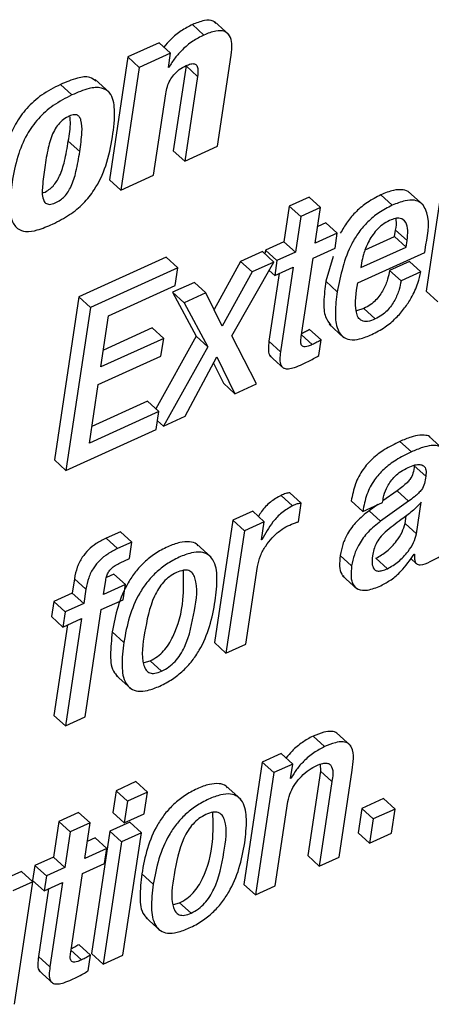
# Model space of a CAD drawing. Units: inches. Extents: x 0.1 to 24.4, y -0.1 to 8.4.
# Drawn here: x 21.6 to 21.7, y 6.3 to 6.3 of the extents above; entities that cross this region are included whole.
import ezdxf

# ---------------------------------------------------------------- set-up
doc = ezdxf.new("R2010")
doc.units = ezdxf.units.IN
doc.header["$MEASUREMENT"] = 0

msp = doc.modelspace()

# ---------------------------------------------------------------- linework, layer by layer
at = {"color": 7, "linetype": 'Continuous', "lineweight": 25}
for p, q in [((21.65364855, 6.31599208), (21.6528677, 6.31670165)), ((21.65535182, 6.31601262), (21.65437591, 6.31689906)), ((21.65059491, 6.31546644), (21.6484708, 6.31450226)), ((21.65137566, 6.31475687), (21.65059491, 6.31546644)), ((21.6484708, 6.31450226), (21.64721802, 6.30615497)), ((21.64925155, 6.3137927), (21.6484708, 6.31450226)), ((21.65137566, 6.31475687), (21.64925155, 6.3137927)), ((21.65122931, 6.31378184), (21.65137566, 6.31475687)), ((21.65456575, 6.30842623), (21.65549506, 6.31461901)), ((21.65126207, 6.3137968), (21.65123519, 6.31382115)), ((21.65242998, 6.31388627), (21.65156581, 6.3081285)), ((21.65321073, 6.31317729), (21.65242998, 6.31388627)), ((21.64925155, 6.3137927), (21.64799889, 6.30544541)), ((21.65126207, 6.3137968), (21.65122931, 6.31378184)), ((21.65321073, 6.31317729), (21.65234666, 6.30741893)), ((21.64467848, 6.31192066), (21.64389764, 6.31263023)), ((21.64722141, 6.31207789), (21.64624543, 6.31296463)), ((21.65021866, 6.30645299), (21.65105016, 6.311994)), ((21.64521174, 6.30807042), (21.64443098, 6.30877969)), ((21.65234666, 6.30741893), (21.65156581, 6.3081285)), ((21.65234666, 6.30741893), (21.65456575, 6.30842623)), ((21.64799889, 6.30544541), (21.65021866, 6.30645299)), ((21.66999997, 6.30689064), (21.66875185, 6.29857415)), ((21.64799889, 6.30544541), (21.64721802, 6.30615497)), ((21.66644989, 6.30441816), (21.66566915, 6.30512714)), ((21.66853581, 6.30444251), (21.66755983, 6.30532895)), ((21.66079793, 6.30497109), (21.65944759, 6.30435803)), ((21.66157869, 6.30426211), (21.66079793, 6.30497109)), ((21.65944759, 6.30435803), (21.65908401, 6.30193571)), ((21.66022834, 6.30364905), (21.65944759, 6.30435803)), ((21.66157869, 6.30426211), (21.66022834, 6.30364905)), ((21.66121518, 6.3018395), (21.66157869, 6.30426211)), ((21.66022834, 6.30364905), (21.65986485, 6.30122673)), ((21.66193142, 6.30322813), (21.66138641, 6.30298085)), ((21.66271226, 6.30251915), (21.66193142, 6.30322813)), ((21.66271226, 6.30251915), (21.66121518, 6.3018395)), ((21.66255887, 6.30149748), (21.66271226, 6.30251915)), ((21.6666079, 6.30228624), (21.66667537, 6.30273592)), ((21.66745612, 6.30202694), (21.66667537, 6.30273592)), ((21.65908401, 6.30193571), (21.65782802, 6.30136548)), ((21.65986485, 6.30122673), (21.65908401, 6.30193571)), ((21.66461258, 6.30138044), (21.6666079, 6.30228624)), ((21.66738865, 6.30157726), (21.6666079, 6.30228624)), ((21.66738865, 6.30157726), (21.66745612, 6.30202694)), ((21.65761639, 6.30126956), (21.65613632, 6.30059784)), ((21.65839723, 6.30056058), (21.65761639, 6.30126956)), ((21.65782802, 6.30136548), (21.65778996, 6.30111175)), ((21.65860887, 6.3006565), (21.65782802, 6.30136548)), ((21.65986485, 6.30122673), (21.65860887, 6.3006565)), ((21.66106178, 6.30081783), (21.66255887, 6.30149748)), ((21.66410989, 6.29913559), (21.66865094, 6.30119682)), ((21.66431192, 6.30018043), (21.66738865, 6.30157726)), ((21.66865094, 6.30119682), (21.66873002, 6.30172334)), ((21.65109124, 6.30088207), (21.64515201, 6.29818608)), ((21.65187209, 6.30017251), (21.65109124, 6.30088207)), ((21.65613632, 6.30059784), (21.65433901, 6.29732926)), ((21.65554562, 6.29555051), (21.65839723, 6.30056058)), ((21.65691716, 6.29988856), (21.65613632, 6.30059784)), ((21.65839723, 6.30056058), (21.65691716, 6.29988856)), ((21.65860887, 6.3006565), (21.65845547, 6.29963483)), ((21.66026035, 6.29547805), (21.66106178, 6.30081783)), ((21.66243735, 6.30094455), (21.661921, 6.29924881)), ((21.66435859, 6.30049077), (21.66431192, 6.30018043)), ((21.66761415, 6.30060224), (21.66626313, 6.29998888)), ((21.6683949, 6.29989267), (21.66761415, 6.30060224)), ((21.65187209, 6.30017251), (21.64593285, 6.29747651)), ((21.65169085, 6.29896516), (21.65187209, 6.30017251)), ((21.65691716, 6.29988856), (21.65489414, 6.29620933)), ((21.65875944, 6.29977241), (21.65806859, 6.29516976)), ((21.65845547, 6.29963483), (21.65806976, 6.29998536)), ((21.65845547, 6.29963483), (21.65971144, 6.30020507)), ((21.65971144, 6.30020507), (21.65884943, 6.29446079)), ((21.66704388, 6.29927932), (21.66626313, 6.29998888)), ((21.6683949, 6.29989267), (21.66704388, 6.29927932)), ((21.65299604, 6.29917225), (21.65151664, 6.29850082)), ((21.65377688, 6.29846327), (21.65299604, 6.29917225)), ((21.66270176, 6.29853983), (21.661921, 6.29924881)), ((21.64716618, 6.29691126), (21.65169085, 6.29896516)), ((21.65151664, 6.29850082), (21.6531223, 6.29551384)), ((21.65229749, 6.29779184), (21.65151664, 6.29850082)), ((21.65377688, 6.29846327), (21.65229749, 6.29779184)), ((21.65489414, 6.29620933), (21.65377688, 6.29846327)), ((21.6695326, 6.29786459), (21.66875185, 6.29857415)), ((21.64515201, 6.29818608), (21.64348932, 6.287107)), ((21.64593285, 6.29747651), (21.64515201, 6.29818608)), ((21.65229749, 6.29779184), (21.65390305, 6.29480486)), ((21.64593285, 6.29747651), (21.64427007, 6.28639773)), ((21.66450909, 6.2973979), (21.66401047, 6.29724537)), ((21.66528986, 6.29668833), (21.66450909, 6.2973979)), ((21.6466441, 6.29343296), (21.64716618, 6.29691126)), ((21.65012993, 6.29607909), (21.64681543, 6.2945746)), ((21.65091068, 6.29536952), (21.65012993, 6.29607909)), ((21.66160883, 6.2952648), (21.66082807, 6.29597378)), ((21.66216496, 6.2963249), (21.66314087, 6.29543846)), ((21.65091068, 6.29536952), (21.6466441, 6.29343296)), ((21.6531223, 6.29551384), (21.65037064, 6.29058296)), ((21.65072927, 6.29416071), (21.65091068, 6.29536952)), ((21.65390305, 6.29480486), (21.6531223, 6.29551384)), ((21.65722961, 6.29228017), (21.65554562, 6.29555051)), ((21.65884943, 6.29446079), (21.65806859, 6.29516976)), ((21.6614483, 6.29419503), (21.66160883, 6.2952648)), ((21.65390305, 6.29480486), (21.65088809, 6.28940172)), ((21.6464627, 6.29222415), (21.65072927, 6.29416071)), ((21.65236816, 6.29007345), (21.65452021, 6.29411612)), ((21.65452021, 6.29411612), (21.65574824, 6.29160757)), ((21.65809741, 6.29421204), (21.65907339, 6.2933256)), ((21.6542943, 6.29369197), (21.65496749, 6.29231713)), ((21.64586605, 6.28824835), (21.6464627, 6.29222415)), ((21.65574824, 6.29160757), (21.65496749, 6.29231713)), ((21.65574824, 6.29160757), (21.65722961, 6.29228017)), ((21.64980261, 6.29109923), (21.64603735, 6.28938999)), ((21.65058338, 6.29038966), (21.64980261, 6.29109923)), ((21.65058338, 6.29038966), (21.64586605, 6.28824835)), ((21.65040195, 6.28918085), (21.65058338, 6.29038966)), ((21.65088809, 6.28940172), (21.6504894, 6.28976399)), ((21.65088809, 6.28940172), (21.65236816, 6.29007345)), ((21.64427007, 6.28639773), (21.65040195, 6.28918085)), ((21.66992968, 6.28782097), (21.6689537, 6.28870771)), ((21.66774395, 6.28765113), (21.66696311, 6.2883607)), ((21.64427007, 6.28639773), (21.64348932, 6.287107)), ((21.6687265, 6.28600115), (21.66794574, 6.28671013)), ((21.6596754, 6.28398861), (21.65889455, 6.28469818)), ((21.66025755, 6.28416579), (21.65947679, 6.28487535)), ((21.66677501, 6.28500794), (21.66580277, 6.2843148)), ((21.66755585, 6.28429837), (21.66677501, 6.28500794)), ((21.66006696, 6.28289508), (21.66025755, 6.28416579)), ((21.66443565, 6.28360494), (21.66365488, 6.2843145)), ((21.66443565, 6.28360494), (21.66578729, 6.28421858)), ((21.66545794, 6.28406928), (21.66487507, 6.28365363)), ((21.66755585, 6.28429837), (21.66565592, 6.28294407)), ((21.66578729, 6.28421858), (21.66579906, 6.2842969)), ((21.66809334, 6.28208256), (21.668415, 6.28422592)), ((21.65696198, 6.28361843), (21.65561226, 6.28300596)), ((21.65774274, 6.28290887), (21.65696198, 6.28361843)), ((21.66565592, 6.28294407), (21.66487507, 6.28365363)), ((21.66731248, 6.28279212), (21.66738975, 6.28330633)), ((21.65561226, 6.28300596), (21.65436405, 6.27468888)), ((21.65639303, 6.28229639), (21.65561226, 6.28300596)), ((21.65774274, 6.28290887), (21.65639303, 6.28229639)), ((21.6575566, 6.28166896), (21.65774274, 6.28290887)), ((21.66809334, 6.28208256), (21.66731248, 6.28279212)), ((21.64797683, 6.28222922), (21.64699472, 6.28178336)), ((21.64777548, 6.28107438), (21.64699472, 6.28178336)), ((21.64875758, 6.28152024), (21.64797683, 6.28222922)), ((21.65639303, 6.28229639), (21.6551449, 6.2739799)), ((21.65758868, 6.28168363), (21.6575566, 6.28166896)), ((21.65758868, 6.28168363), (21.65756238, 6.28170709)), ((21.64875758, 6.28152024), (21.64777548, 6.28107438)), ((21.64859027, 6.280405), (21.64875758, 6.28152024)), ((21.65414206, 6.28048713), (21.65316606, 6.28137387)), ((21.64796262, 6.28012018), (21.64859027, 6.280405)), ((21.66368599, 6.27990781), (21.66290523, 6.28061737)), ((21.66611694, 6.27971098), (21.66533619, 6.28042026)), ((21.66770376, 6.28040148), (21.66809276, 6.28004773)), ((21.66792988, 6.28069247), (21.66796202, 6.28070713)), ((21.65649462, 6.27459238), (21.65728402, 6.27985266)), ((21.64484264, 6.27902928), (21.64469568, 6.27805074)), ((21.64562339, 6.27832001), (21.64484264, 6.27902928)), ((21.64752802, 6.2793364), (21.64701599, 6.27910379)), ((21.64830877, 6.27862684), (21.64752802, 6.2793364)), ((21.66306475, 6.27923814), (21.66404073, 6.2783514)), ((21.6468274, 6.27795423), (21.64697434, 6.27893337)), ((21.64830877, 6.27862684), (21.6468274, 6.27795423)), ((21.6481553, 6.2776037), (21.64830877, 6.27862684)), ((21.64469568, 6.27805074), (21.64343969, 6.2774805)), ((21.64547643, 6.27734117), (21.64469568, 6.27805074)), ((21.64562339, 6.27832001), (21.64547643, 6.27734117)), ((21.64343969, 6.2774805), (21.64328614, 6.27645737)), ((21.64422047, 6.27677094), (21.64343969, 6.2774805)), ((21.64547643, 6.27734117), (21.64422047, 6.27677094)), ((21.64667391, 6.2769311), (21.6481553, 6.2776037)), ((21.64406698, 6.2757478), (21.64328614, 6.27645737)), ((21.64422047, 6.27677094), (21.64406698, 6.2757478)), ((21.64557926, 6.26963774), (21.64667391, 6.2769311)), ((21.64437083, 6.27588596), (21.64344745, 6.26973366)), ((21.64406698, 6.2757478), (21.64532296, 6.27631804)), ((21.64532296, 6.27631804), (21.64422829, 6.26902468)), ((21.64820108, 6.27470325), (21.64742031, 6.27541282)), ((21.6551449, 6.2739799), (21.65436405, 6.27468888)), ((21.6551449, 6.2739799), (21.65649462, 6.27459238)), ((21.64957638, 6.27332607), (21.64999122, 6.27345484)), ((21.65077195, 6.27274586), (21.64999122, 6.27345484)), ((21.64769214, 6.27244725), (21.64866812, 6.27156081)), ((21.64422829, 6.26902468), (21.64344745, 6.26973366)), ((21.64422829, 6.26902468), (21.64557926, 6.26963774)), ((21.66184129, 6.2676167), (21.66106054, 6.26832567)), ((21.66363225, 6.26767859), (21.66265627, 6.26856562)), ((21.65890126, 6.26714356), (21.65761582, 6.26655983)), ((21.65968202, 6.26643399), (21.65890126, 6.26714356)), ((21.65761582, 6.26655983), (21.65636761, 6.25824304)), ((21.65839657, 6.26585056), (21.65761582, 6.26655983)), ((21.65968202, 6.26643399), (21.65839657, 6.26585056)), ((21.65953566, 6.26545896), (21.65968202, 6.26643399)), ((21.66155342, 6.26642138), (21.66156085, 6.26595176)), ((21.65839657, 6.26585056), (21.65714836, 6.25753348)), ((21.66156085, 6.26595176), (21.66069901, 6.26020894)), ((21.66234171, 6.26524219), (21.66156085, 6.26595176)), ((21.66282943, 6.26011214), (21.66371464, 6.26601042)), ((21.64902807, 6.26523574), (21.64767642, 6.26462238)), ((21.64980893, 6.26452617), (21.64902807, 6.26523574)), ((21.65956774, 6.26547363), (21.65953566, 6.26545896)), ((21.65956774, 6.26547363), (21.65954142, 6.26549768)), ((21.66234171, 6.26524219), (21.66147976, 6.25949967)), ((21.64767642, 6.26462238), (21.64745318, 6.26313432)), ((21.64845729, 6.26391282), (21.64767642, 6.26462238)), ((21.64980893, 6.26452617), (21.64845729, 6.26391282)), ((21.64958558, 6.2630384), (21.64980893, 6.26452617)), ((21.65614497, 6.26404159), (21.65516899, 6.26492803)), ((21.64845729, 6.26391282), (21.64823393, 6.26242505)), ((21.65849801, 6.25814625), (21.65935996, 6.26388877)), ((21.66585511, 6.26408148), (21.66437504, 6.26340976)), ((21.66663586, 6.26337251), (21.66585511, 6.26408148)), ((21.64512838, 6.26314781), (21.64377741, 6.26253476)), ((21.64590913, 6.26243825), (21.64512838, 6.26314781)), ((21.64823393, 6.26242505), (21.64745318, 6.26313432)), ((21.64823393, 6.26242505), (21.64958558, 6.2630384)), ((21.66437504, 6.26340976), (21.66412822, 6.26176564)), ((21.66515579, 6.26270078), (21.66437504, 6.26340976)), ((21.66663586, 6.26337251), (21.66515579, 6.26270078)), ((21.66638906, 6.2617281), (21.66663586, 6.26337251)), ((21.64377741, 6.26253476), (21.64341408, 6.26011361)), ((21.64455816, 6.26182519), (21.64377741, 6.26253476)), ((21.64590913, 6.26243825), (21.64455816, 6.26182519)), ((21.6455458, 6.2600174), (21.64590913, 6.26243825)), ((21.64861361, 6.26247374), (21.64726197, 6.2618601)), ((21.64939437, 6.26176418), (21.64861361, 6.26247374)), ((21.66515579, 6.26270078), (21.66490897, 6.26105608)), ((21.64455816, 6.26182519), (21.64419484, 6.25940404)), ((21.64726197, 6.2618601), (21.64601376, 6.25354331)), ((21.64804272, 6.26115082), (21.64726197, 6.2618601)), ((21.64939437, 6.26176418), (21.64804272, 6.26115082)), ((21.64814615, 6.25344739), (21.64939437, 6.26176418)), ((21.66490897, 6.26105608), (21.66412822, 6.26176564)), ((21.66490897, 6.26105608), (21.66638906, 6.2617281)), ((21.64626279, 6.26140661), (21.64571716, 6.26115904)), ((21.64704356, 6.26069704), (21.64626279, 6.26140661)), ((21.64804272, 6.26115082), (21.64679451, 6.25283375)), ((21.64704356, 6.26069704), (21.6455458, 6.2600174)), ((21.64689015, 6.25967537), (21.64704356, 6.26069704)), ((21.64341408, 6.26011361), (21.6421581, 6.25954338)), ((21.64419484, 6.25940404), (21.64341408, 6.26011361)), ((21.64539239, 6.25899573), (21.64689015, 6.25967537)), ((21.66147976, 6.25949967), (21.66069901, 6.26020894)), ((21.66147976, 6.25949967), (21.66282943, 6.26011214)), ((21.64123886, 6.25912626), (21.63988789, 6.25851291)), ((21.64201961, 6.2584167), (21.64123886, 6.25912626)), ((21.6421581, 6.25954338), (21.64200471, 6.25852171)), ((21.64293885, 6.2588341), (21.6421581, 6.25954338)), ((21.64419484, 6.25940404), (21.64293885, 6.2588341)), ((21.64459105, 6.25365566), (21.64539239, 6.25899573)), ((21.6502043, 6.25825595), (21.64942353, 6.25896552)), ((21.64201961, 6.2584167), (21.64066864, 6.25780364)), ((21.6407714, 6.25009991), (21.64201961, 6.2584167)), ((21.64278546, 6.25781214), (21.64200471, 6.25852171)), ((21.64293885, 6.2588341), (21.64278546, 6.25781214)), ((21.64278546, 6.25781214), (21.64404144, 6.25838238)), ((21.64404144, 6.25838238), (21.64317942, 6.25263839)), ((21.6430894, 6.2579503), (21.64239867, 6.25334737)), ((21.65714836, 6.25753348), (21.65636761, 6.25824304)), ((21.65714836, 6.25753348), (21.65849801, 6.25814625)), ((21.65158002, 6.25687877), (21.65199444, 6.25700754)), ((21.65277519, 6.25629827), (21.65199444, 6.25700754)), ((21.64969573, 6.256002), (21.65067171, 6.25511497)), ((21.64593949, 6.2534427), (21.64515874, 6.25415227)), ((21.64317942, 6.25263839), (21.64239867, 6.25334737)), ((21.64577896, 6.25237293), (21.64593949, 6.2534427)), ((21.64679451, 6.25283375), (21.64601376, 6.25354331)), ((21.64679451, 6.25283375), (21.64814615, 6.25344739)), ((21.64242771, 6.25238994), (21.64340371, 6.2515035))]:
    msp.add_line(p, q, dxfattribs=at)
at = {"color": 8, "linetype": 'Continuous', "lineweight": 25}
for p, q in [((21.66100541, 6.29494625), (21.66027953, 6.29560565)), ((21.64533679, 6.25312414), (21.64461036, 6.25378443))]:
    msp.add_line(p, q, dxfattribs=at)
at = {"color": 7, "linetype": 'Continuous', "lineweight": 25}
for points, knots in [([(21.6528677, 6.31670165), (21.65260789, 6.31656676), (21.65207894, 6.31629212), (21.65142877, 6.31575928), (21.65107963, 6.31534657), (21.65092619, 6.31516519)], [0, 0, 0, 0, 0.35109792, 0.71480995, 1, 1, 1, 1]), ([(21.65444905, 6.3167829), (21.65439503, 6.31683849), (21.65419815, 6.3170411), (21.65356537, 6.31698166), (21.65312597, 6.31680531), (21.6528677, 6.31670165)], [0, 0, 0, 0, 0.13482694, 0.49146828, 1, 1, 1, 1]), ([(21.65364855, 6.31599208), (21.65338818, 6.31585769), (21.65285812, 6.31558408), (21.65220839, 6.31503974), (21.65166488, 6.31444137), (21.65139799, 6.3140143), (21.65126207, 6.3137968)], [0, 0, 0, 0, 0.26626329, 0.54206087, 0.76678343, 1, 1, 1, 1]), ([(21.65549506, 6.31461901), (21.65552453, 6.31488), (21.65557459, 6.31532335), (21.65545602, 6.31592894), (21.65503077, 6.31630842), (21.65435715, 6.31628594), (21.65391087, 6.31610087), (21.65364855, 6.31599208)], [0, 0, 0, 0, 0.2443159, 0.41500703, 0.54939657, 0.73513512, 1, 1, 1, 1]), ([(21.65105016, 6.311994), (21.65108217, 6.31215924), (21.65114391, 6.31247795), (21.65133193, 6.31291573), (21.65160027, 6.31331273), (21.65196496, 6.31366314), (21.65227629, 6.31382675), (21.6524342, 6.31390974)], [0, 0, 0, 0, 0.20411386, 0.39367777, 0.57421739, 0.78405362, 1, 1, 1, 1]), ([(21.6524342, 6.31390974), (21.65254029, 6.31395395), (21.65272014, 6.31402891), (21.65299148, 6.31406321), (21.65320872, 6.31391152), (21.65325986, 6.31357638), (21.65322934, 6.31332846), (21.65321073, 6.31317729)], [0, 0, 0, 0, 0.22568997, 0.38262095, 0.50711901, 0.69945307, 1, 1, 1, 1]), ([(21.64631805, 6.31284495), (21.64618352, 6.31294554), (21.64581848, 6.31321849), (21.64489915, 6.31305382), (21.64427197, 6.31278856), (21.64389764, 6.31263023)], [0, 0, 0, 0, 0.19046918, 0.51682468, 1, 1, 1, 1]), ([(21.64389764, 6.31263023), (21.64345955, 6.31240571), (21.64262034, 6.31197561), (21.64158157, 6.31104528), (21.64074967, 6.30987306), (21.64013951, 6.30840138), (21.63993424, 6.30727931), (21.63982638, 6.30668971)], [0, 0, 0, 0, 0.194924557, 0.373407104, 0.547637391, 0.762299748, 1, 1, 1, 1]), ([(21.64467848, 6.31192066), (21.64424035, 6.31169638), (21.64340097, 6.31126669), (21.64236233, 6.31033628), (21.64153034, 6.30916402), (21.64092028, 6.30769209), (21.64071501, 6.30656984), (21.64060715, 6.30598015)], [0, 0, 0, 0, 0.19488773, 0.37336395, 0.54758487, 0.7622732, 1, 1, 1, 1]), ([(21.64336031, 6.30313749), (21.64375454, 6.30333705), (21.64451129, 6.30372012), (21.64547049, 6.30451933), (21.64635702, 6.30561655), (21.64706512, 6.30715111), (21.64745593, 6.30902835), (21.6476358, 6.31066432), (21.64745277, 6.31199753), (21.64662641, 6.31249037), (21.64569078, 6.3123569), (21.64505685, 6.31208372), (21.64467848, 6.31192066)], [0, 0, 0, 0, 0.09939634, 0.19079981, 0.2791316, 0.41561671, 0.56773587, 0.70681268, 0.79597178, 0.84370535, 0.90671313, 1, 1, 1, 1]), ([(21.64521174, 6.30807042), (21.64527011, 6.30850419), (21.645365, 6.30920927), (21.645371, 6.31002256), (21.64520637, 6.31043519), (21.64500033, 6.31058215), (21.64471249, 6.31057222), (21.64437093, 6.31043464), (21.6439912, 6.31019284), (21.64366023, 6.30982864), (21.64330632, 6.30921588), (21.64302447, 6.30825105), (21.6428969, 6.30743282), (21.64282755, 6.30698803)], [0, 0, 0, 0, 0.18349585, 0.29825876, 0.33462918, 0.36419637, 0.39739459, 0.44982667, 0.51734445, 0.58381222, 0.65347866, 0.81163294, 1, 1, 1, 1]), ([(21.64443098, 6.30877969), (21.64450868, 6.30921556), (21.64460986, 6.30978319), (21.64455512, 6.31035336), (21.64454241, 6.31048569)], [0, 0, 0, 0, 0.76789799, 1, 1, 1, 1]), ([(21.64270378, 6.30527175), (21.64271852, 6.3052752), (21.64286958, 6.30531051), (21.64310666, 6.30547083), (21.64340538, 6.305723), (21.64364657, 6.3060422), (21.64394128, 6.30659614), (21.64422392, 6.30751992), (21.64435599, 6.30832341), (21.64443098, 6.30877969)], [0, 0, 0, 0, 0.01106979, 0.11346296, 0.2029283, 0.29808528, 0.40371006, 0.66137891, 1, 1, 1, 1]), ([(21.64282755, 6.30698803), (21.64276949, 6.3065606), (21.64267169, 6.30584069), (21.64262755, 6.30499994), (21.64285894, 6.30453915), (21.64319339, 6.30444573), (21.64354343, 6.30456768), (21.64388937, 6.30475394), (21.64418551, 6.30501614), (21.64442758, 6.30533232), (21.64472185, 6.30588729), (21.64500486, 6.3068103), (21.6451368, 6.30761395), (21.64521174, 6.30807042)], [0, 0, 0, 0, 0.18066879, 0.30429588, 0.34442472, 0.38228873, 0.43666031, 0.4950357, 0.54598885, 0.60016154, 0.6603305, 0.80706944, 1, 1, 1, 1]), ([(21.64060715, 6.30598015), (21.6405465, 6.30550032), (21.64044135, 6.30466856), (21.64047994, 6.30357603), (21.64087581, 6.30279982), (21.64160437, 6.30258371), (21.64243456, 6.30273601), (21.64301861, 6.3029893), (21.64336031, 6.30313749)], [0, 0, 0, 0, 0.25143233, 0.43584281, 0.56732778, 0.66891729, 0.80629662, 1, 1, 1, 1]), ([(21.66566915, 6.30512714), (21.66535802, 6.30496762), (21.66475666, 6.3046593), (21.66399955, 6.3040189), (21.66337861, 6.30330825), (21.66306858, 6.30277711), (21.66291561, 6.30251504)], [0, 0, 0, 0, 0.27073894, 0.5232797, 0.76478454, 1, 1, 1, 1]), ([(21.66764994, 6.30523274), (21.66764051, 6.30524601), (21.66753733, 6.30539126), (21.66711238, 6.30550268), (21.66644031, 6.30544824), (21.66595484, 6.3052461), (21.66566915, 6.30512714)], [0, 0, 0, 0, 0.023250107, 0.254533257, 0.56131144, 1, 1, 1, 1]), ([(21.66873002, 6.30172334), (21.6688898, 6.30258615), (21.66907974, 6.30361182), (21.66842959, 6.30460479), (21.66790779, 6.30480762), (21.66721498, 6.30473339), (21.66673335, 6.30453495), (21.66644989, 6.30441816)], [0, 0, 0, 0, 0.49575525, 0.58933403, 0.68660995, 0.81555836, 1, 1, 1, 1]), ([(21.66644989, 6.30441816), (21.66613891, 6.30425858), (21.66553786, 6.30395012), (21.66477869, 6.30331061), (21.66416504, 6.30259679), (21.66322953, 6.30110232), (21.66293465, 6.29967059), (21.66270176, 6.29853983)], [0, 0, 0, 0, 0.14370819, 0.27775884, 0.40595153, 0.53083325, 1, 1, 1, 1]), ([(21.66626445, 6.30338183), (21.66609759, 6.30329264), (21.66577099, 6.30311807), (21.66524945, 6.30262712), (21.66480028, 6.30193781), (21.66449445, 6.30116137), (21.66439739, 6.30068229), (21.66435859, 6.30049077)], [0, 0, 0, 0, 0.15734203, 0.30796211, 0.59229768, 0.83700848, 1, 1, 1, 1]), ([(21.66745612, 6.30202694), (21.66747952, 6.3022513), (21.66752236, 6.30266192), (21.66744279, 6.30326135), (21.66703382, 6.30356692), (21.66662069, 6.30352444), (21.66639469, 6.30343397), (21.66626445, 6.30338183)], [0, 0, 0, 0, 0.277998, 0.50876527, 0.70187074, 0.82818477, 1, 1, 1, 1]), ([(21.66667537, 6.30273592), (21.66671839, 6.30296541), (21.66676804, 6.30323024), (21.66669938, 6.30348407), (21.66669022, 6.30351794)], [0, 0, 0, 0, 0.86659345, 1, 1, 1, 1]), ([(21.66626313, 6.29998888), (21.66622463, 6.29979268), (21.6661358, 6.29933997), (21.66590225, 6.2987752), (21.6656106, 6.29829874), (21.66531674, 6.29794875), (21.66495286, 6.29762884), (21.66466007, 6.29747647), (21.66450909, 6.2973979)], [0, 0, 0, 0, 0.18387911, 0.42426477, 0.55751034, 0.6970868, 0.84379291, 1, 1, 1, 1]), ([(21.66505595, 6.29563), (21.66536383, 6.29578995), (21.66595698, 6.29609811), (21.66669651, 6.29672882), (21.66728611, 6.29740377), (21.66779794, 6.29819579), (21.66819323, 6.29901976), (21.66833566, 6.29963622), (21.6683949, 6.29989267)], [0, 0, 0, 0, 0.18491546, 0.35625414, 0.51575256, 0.66246212, 0.85958052, 1, 1, 1, 1]), ([(21.661921, 6.29924881), (21.66186779, 6.29878587), (21.66177599, 6.29798732), (21.66179842, 6.29690142), (21.66213716, 6.2964331), (21.6622725, 6.29624599)], [0, 0, 0, 0, 0.45303516, 0.78146932, 1, 1, 1, 1]), ([(21.66528986, 6.29668833), (21.66511636, 6.29661737), (21.66482513, 6.29649825), (21.66437635, 6.29652687), (21.66409887, 6.29679625), (21.66384412, 6.2976757), (21.66398858, 6.29846926), (21.66410989, 6.29913559)], [0, 0, 0, 0, 0.15400178, 0.25849543, 0.34871828, 0.45314299, 1, 1, 1, 1]), ([(21.66704388, 6.29927932), (21.66700536, 6.29908332), (21.66691643, 6.29863084), (21.66668307, 6.29806616), (21.66639114, 6.29758975), (21.66609791, 6.29723914), (21.66573323, 6.29692), (21.66544077, 6.29676719), (21.66528986, 6.29668833)], [0, 0, 0, 0, 0.18371631, 0.42411875, 0.55737361, 0.69709786, 0.84369713, 1, 1, 1, 1]), ([(21.66270176, 6.29853983), (21.66264389, 6.29807181), (21.66254413, 6.29726483), (21.6626102, 6.29620886), (21.66297336, 6.29548156), (21.66360256, 6.29523574), (21.66430464, 6.2953202), (21.66478201, 6.29551704), (21.66505595, 6.29563)], [0, 0, 0, 0, 0.26975191, 0.46512002, 0.60380939, 0.70446168, 0.83040659, 1, 1, 1, 1]), ([(21.66082807, 6.29597378), (21.66073423, 6.29591938), (21.6605591, 6.29581786), (21.66037674, 6.29573002), (21.6602921, 6.29568925)], [0, 0, 0, 0, 0.53587218, 1, 1, 1, 1]), ([(21.65806859, 6.29516976), (21.65804971, 6.29499661), (21.65801725, 6.29469896), (21.6580264, 6.29429786), (21.65817199, 6.29417984), (21.65821513, 6.29414487)], [0, 0, 0, 0, 0.49463161, 0.85025578, 1, 1, 1, 1]), ([(21.66100541, 6.29494625), (21.66091803, 6.2949084), (21.66076679, 6.29484289), (21.66056009, 6.29478985), (21.66039519, 6.29478974), (21.66025121, 6.29489781), (21.66021775, 6.29515826), (21.66024419, 6.29535675), (21.66026035, 6.29547805)], [0, 0, 0, 0, 0.20807431, 0.36013374, 0.4678649, 0.5553463, 0.72825657, 1, 1, 1, 1]), ([(21.66160883, 6.2952648), (21.66151493, 6.29521031), (21.66131806, 6.29509606), (21.66111278, 6.2949977), (21.66100541, 6.29494625)], [0, 0, 0, 0, 0.476966, 1, 1, 1, 1]), ([(21.65884943, 6.29446079), (21.65882775, 6.29428425), (21.6587905, 6.29398112), (21.65882692, 6.29355914), (21.65907922, 6.29330441), (21.65943263, 6.29329352), (21.65985123, 6.293396), (21.66015948, 6.29352854), (21.660339, 6.29360573)], [0, 0, 0, 0, 0.21317721, 0.36604526, 0.48533071, 0.60124457, 0.76776852, 1, 1, 1, 1]), ([(21.660339, 6.29360573), (21.66059603, 6.29372854), (21.66097436, 6.2939093), (21.66133324, 6.29412566), (21.6614483, 6.29419503)], [0, 0, 0, 0, 0.6793801, 1, 1, 1, 1]), ([(21.66903653, 6.2886068), (21.66903183, 6.28861979), (21.66899097, 6.28873277), (21.66867992, 6.28879104), (21.66826064, 6.28880804), (21.66764727, 6.28865133), (21.66721409, 6.28846731), (21.66696311, 6.2883607)], [0, 0, 0, 0, 0.01859698, 0.16169099, 0.35417142, 0.62579866, 1, 1, 1, 1]), ([(21.66696311, 6.2883607), (21.66660923, 6.28818668), (21.6659434, 6.28785926), (21.66508938, 6.28721795), (21.66439716, 6.2864376), (21.6638832, 6.28546121), (21.66373274, 6.28470556), (21.66365488, 6.2843145)], [0, 0, 0, 0, 0.21544395, 0.40535826, 0.58011231, 0.78270678, 1, 1, 1, 1]), ([(21.67000884, 6.28645376), (21.67005304, 6.28671665), (21.67013677, 6.28721472), (21.66995711, 6.28790257), (21.66948199, 6.28809842), (21.66903217, 6.28809195), (21.66843173, 6.28794535), (21.66799628, 6.28775907), (21.66774395, 6.28765113)], [0, 0, 0, 0, 0.219710778, 0.41626496, 0.501399386, 0.615874983, 0.777418501, 1, 1, 1, 1]), ([(21.66774395, 6.28765113), (21.66739002, 6.28747713), (21.66672413, 6.28714975), (21.66587037, 6.28650837), (21.66517753, 6.28572851), (21.66466412, 6.28475173), (21.66451355, 6.28399596), (21.66443565, 6.28360494)], [0, 0, 0, 0, 0.21545259, 0.40536151, 0.5800302, 0.78271376, 1, 1, 1, 1]), ([(21.66579906, 6.2842969), (21.66582239, 6.28442733), (21.66588486, 6.28477657), (21.66607011, 6.28523709), (21.66633943, 6.28567178), (21.66664004, 6.28601819), (21.6670355, 6.28634771), (21.6673562, 6.28651191), (21.66752623, 6.28659896)], [0, 0, 0, 0, 0.132134, 0.35380949, 0.48992364, 0.6413183, 0.80983968, 1, 1, 1, 1]), ([(21.66794574, 6.28671013), (21.66792286, 6.28653997), (21.66787918, 6.28621514), (21.66769287, 6.28582047), (21.6674354, 6.28553537), (21.66714148, 6.28527715), (21.6669071, 6.28510497), (21.66677501, 6.28500794)], [0, 0, 0, 0, 0.23849582, 0.45529962, 0.5947562, 0.77161229, 1, 1, 1, 1]), ([(21.66752623, 6.28659896), (21.66767508, 6.28666058), (21.66793256, 6.28676717), (21.66829914, 6.28682166), (21.66861274, 6.28672344), (21.66877167, 6.28639293), (21.66874316, 6.28614565), (21.6687265, 6.28600115)], [0, 0, 0, 0, 0.262569181, 0.454190432, 0.59701921, 0.764531383, 1, 1, 1, 1]), ([(21.6687265, 6.28600115), (21.66870356, 6.28583103), (21.66865975, 6.28550608), (21.66847402, 6.28511105), (21.66821601, 6.28482633), (21.66792213, 6.28456819), (21.66768789, 6.28439564), (21.66755585, 6.28429837)], [0, 0, 0, 0, 0.238453832, 0.455460996, 0.594664633, 0.771521329, 1, 1, 1, 1]), ([(21.65889455, 6.28469818), (21.65864197, 6.28455363), (21.65813608, 6.28426411), (21.65763292, 6.2837399), (21.65741844, 6.28337647), (21.65735195, 6.2832638)], [0, 0, 0, 0, 0.40757976, 0.81633991, 1, 1, 1, 1]), ([(21.65947679, 6.28487535), (21.65938611, 6.28486175), (21.6591836, 6.28483139), (21.65899738, 6.28474557), (21.65889455, 6.28469818)], [0, 0, 0, 0, 0.44783985, 1, 1, 1, 1]), ([(21.6596754, 6.28398861), (21.65942119, 6.28384519), (21.65891198, 6.28355788), (21.65819585, 6.28276326), (21.65782083, 6.28209642), (21.65758868, 6.28168363)], [0, 0, 0, 0, 0.275242944, 0.551355839, 1, 1, 1, 1]), ([(21.66025755, 6.28416579), (21.66016686, 6.28415219), (21.65996438, 6.28412183), (21.65977819, 6.284036), (21.6596754, 6.28398861)], [0, 0, 0, 0, 0.44790222, 1, 1, 1, 1]), ([(21.668415, 6.28422592), (21.66821913, 6.28401825), (21.66780738, 6.28358169), (21.6669302, 6.28297776), (21.66632515, 6.28249231), (21.6659647, 6.28220311)], [0, 0, 0, 0, 0.26836896, 0.56414316, 1, 1, 1, 1]), ([(21.66487507, 6.28365363), (21.66457861, 6.28341802), (21.66401112, 6.28296701), (21.66342681, 6.28216508), (21.66305951, 6.28137858), (21.66295653, 6.28087049), (21.66290523, 6.28061737)], [0, 0, 0, 0, 0.304473759, 0.582829819, 0.792172863, 1, 1, 1, 1]), ([(21.65728402, 6.27985266), (21.6573418, 6.28010346), (21.65745585, 6.2805985), (21.65782531, 6.28125408), (21.65828567, 6.2818314), (21.6587884, 6.28230851), (21.65917936, 6.28253041), (21.65935156, 6.28262815)], [0, 0, 0, 0, 0.21494211, 0.42425115, 0.62385631, 0.83432428, 1, 1, 1, 1]), ([(21.65935156, 6.28262815), (21.65951995, 6.28270116), (21.65975401, 6.28280263), (21.65999839, 6.28287483), (21.66006696, 6.28289508)], [0, 0, 0, 0, 0.71945426, 1, 1, 1, 1]), ([(21.66565592, 6.28294407), (21.66535946, 6.28270846), (21.66479197, 6.28225745), (21.66420767, 6.28145552), (21.66384039, 6.280669), (21.66373733, 6.28016093), (21.66368599, 6.27990781)], [0, 0, 0, 0, 0.30447251, 0.58282451, 0.7921667, 1, 1, 1, 1]), ([(21.66533619, 6.28042026), (21.66559267, 6.28057006), (21.66612556, 6.2808813), (21.66670135, 6.28152049), (21.66713776, 6.28215807), (21.66725696, 6.28259062), (21.66731248, 6.28279212)], [0, 0, 0, 0, 0.27878107, 0.57920085, 0.80397663, 1, 1, 1, 1]), ([(21.64699472, 6.28178336), (21.64676855, 6.28167001), (21.6463368, 6.28145363), (21.6457882, 6.28101188), (21.64533769, 6.28047199), (21.64499841, 6.27980553), (21.64489549, 6.27929267), (21.64484264, 6.27902928)], [0, 0, 0, 0, 0.206980031, 0.39510817, 0.572643572, 0.780522471, 1, 1, 1, 1]), ([(21.6659647, 6.28220311), (21.66584239, 6.2820779), (21.66560524, 6.28183512), (21.66534969, 6.28143222), (21.66518484, 6.28101149), (21.66513319, 6.28073043), (21.66510589, 6.28058188)], [0, 0, 0, 0, 0.27998995, 0.54287296, 0.75839351, 1, 1, 1, 1]), ([(21.66611694, 6.27971098), (21.66637338, 6.27986093), (21.66690599, 6.28017238), (21.6674825, 6.28081102), (21.66791833, 6.28144884), (21.66803776, 6.28188128), (21.66809334, 6.28208256)], [0, 0, 0, 0, 0.278855204, 0.579166814, 0.804133382, 1, 1, 1, 1]), ([(21.64777548, 6.28107438), (21.64754937, 6.28096075), (21.64711793, 6.28074392), (21.64656854, 6.28030295), (21.64611868, 6.27976241), (21.6457793, 6.27909606), (21.64567629, 6.27858331), (21.64562339, 6.27832001)], [0, 0, 0, 0, 0.20705388, 0.39507844, 0.57273119, 0.78059771, 1, 1, 1, 1]), ([(21.65324696, 6.28126798), (21.65321552, 6.28130571), (21.65307473, 6.28147467), (21.65261217, 6.28157862), (21.6519379, 6.28150675), (21.65114349, 6.2812031), (21.65032566, 6.28075529), (21.64958979, 6.28017352), (21.64898088, 6.27950748), (21.6483244, 6.2785271), (21.64774381, 6.27715672), (21.64752851, 6.27599609), (21.64742031, 6.27541282)], [0, 0, 0, 0, 0.015517592, 0.069490729, 0.138704314, 0.232966986, 0.337382855, 0.435719946, 0.530609291, 0.624087505, 0.81108448, 1, 1, 1, 1]), ([(21.65441418, 6.27752362), (21.65447917, 6.27805498), (21.65459271, 6.27898316), (21.65444507, 6.28013113), (21.65394885, 6.28070963), (21.65340257, 6.28087998), (21.6527146, 6.28079363), (21.65192584, 6.28049471), (21.65110609, 6.28004572), (21.65037045, 6.27946462), (21.64976171, 6.27879819), (21.6491052, 6.27781794), (21.64852441, 6.27644749), (21.64830924, 6.27528673), (21.64820108, 6.27470325)], [0, 0, 0, 0, 0.12854408, 0.22454259, 0.26309908, 0.30351167, 0.35531595, 0.42587731, 0.50402451, 0.57761238, 0.64865141, 0.71861703, 0.85855719, 1, 1, 1, 1]), ([(21.66290523, 6.28061737), (21.66288147, 6.28037637), (21.66283994, 6.27995516), (21.66291229, 6.27940113), (21.66312257, 6.27922927), (21.66318745, 6.27917624)], [0, 0, 0, 0, 0.48045539, 0.8396842, 1, 1, 1, 1]), ([(21.66510589, 6.28058188), (21.66507804, 6.28038402), (21.66503147, 6.28005317), (21.66520016, 6.27962399), (21.66550329, 6.27953551), (21.66579477, 6.27957731), (21.66599873, 6.27966194), (21.66611694, 6.27971098)], [0, 0, 0, 0, 0.32069166, 0.53624522, 0.6483324, 0.79619185, 1, 1, 1, 1]), ([(21.66567251, 6.27855614), (21.66590764, 6.27868463), (21.66640407, 6.27895589), (21.66720318, 6.2796513), (21.6676519, 6.28029419), (21.66792988, 6.28069247)], [0, 0, 0, 0, 0.2550594, 0.538496, 1, 1, 1, 1]), ([(21.66796202, 6.28070713), (21.66795577, 6.28060667), (21.66794501, 6.28043378), (21.667982, 6.28020822), (21.66806787, 6.28005319), (21.66820022, 6.27997491), (21.6685388, 6.27994978), (21.6688037, 6.28008237), (21.66902399, 6.28019263)], [0, 0, 0, 0, 0.17979613, 0.30941454, 0.40462679, 0.4864905, 0.57296524, 1, 1, 1, 1]), ([(21.66902399, 6.28019263), (21.66920606, 6.28028361), (21.66947795, 6.28041947), (21.66973839, 6.28057595), (21.66982443, 6.28062764)], [0, 0, 0, 0, 0.669656642, 1, 1, 1, 1]), ([(21.64697434, 6.27893337), (21.64699431, 6.27903442), (21.64703275, 6.27922899), (21.64716148, 6.27949427), (21.64735263, 6.27973544), (21.64762227, 6.27995141), (21.64784492, 6.28006181), (21.64796262, 6.28012018)], [0, 0, 0, 0, 0.1902618, 0.36633801, 0.54029218, 0.75698526, 1, 1, 1, 1]), ([(21.66368599, 6.27990781), (21.66365905, 6.27966314), (21.66361197, 6.27923563), (21.66372586, 6.27864374), (21.66414668, 6.27823066), (21.66488432, 6.27822797), (21.66537661, 6.27843294), (21.66567251, 6.27855614)], [0, 0, 0, 0, 0.2206093, 0.38547065, 0.52094421, 0.71205358, 1, 1, 1, 1]), ([(21.65177828, 6.2794508), (21.65161523, 6.27936417), (21.65129062, 6.27919171), (21.65088588, 6.27880666), (21.65054727, 6.27835468), (21.64995867, 6.27725238), (21.64963872, 6.27548842), (21.64932874, 6.27372121), (21.64969115, 6.27281304), (21.64996982, 6.27259448), (21.65036622, 6.27258118), (21.65062279, 6.27268532), (21.65077195, 6.27274586)], [0, 0, 0, 0, 0.06474556, 0.1289046, 0.19459065, 0.26315177, 0.56631234, 0.82594375, 0.86726882, 0.90299615, 0.94360562, 1, 1, 1, 1]), ([(21.64999122, 6.27345484), (21.65016147, 6.2735448), (21.65049841, 6.27372284), (21.6509204, 6.27411428), (21.65127202, 6.27457191), (21.65186656, 6.27567516), (21.65230519, 6.27739562), (21.65226703, 6.2789301), (21.65225035, 6.27960069)], [0, 0, 0, 0, 0.08339871, 0.16505904, 0.24779882, 0.3333909, 0.7086832, 1, 1, 1, 1]), ([(21.65077195, 6.27274586), (21.65094221, 6.27283559), (21.65127925, 6.27301321), (21.65170134, 6.27340479), (21.65205201, 6.27386223), (21.65265491, 6.27496668), (21.65297288, 6.27673283), (21.65329201, 6.27850624), (21.65290778, 6.27940916), (21.65261327, 6.27961958), (21.65220269, 6.27962375), (21.65193444, 6.27951444), (21.65177828, 6.2794508)], [0, 0, 0, 0, 0.06668516, 0.13201217, 0.19820403, 0.2666805, 0.56693864, 0.82280962, 0.86366414, 0.89968662, 0.94160228, 1, 1, 1, 1]), ([(21.64820108, 6.27470325), (21.64813597, 6.2741715), (21.64802224, 6.27324282), (21.64816995, 6.27209448), (21.64866597, 6.27151576), (21.64921223, 6.27134582), (21.64989997, 6.27143201), (21.65068863, 6.27173114), (21.65150865, 6.27217985), (21.65224392, 6.27276146), (21.6528534, 6.27342717), (21.65350982, 6.27440768), (21.6540907, 6.2757786), (21.65430596, 6.27693985), (21.65441418, 6.27752362)], [0, 0, 0, 0, 0.12861326, 0.22461561, 0.26315858, 0.30353901, 0.35532728, 0.42585824, 0.50400538, 0.57759781, 0.64860027, 0.71855457, 0.85851351, 1, 1, 1, 1]), ([(21.64742031, 6.27541282), (21.64736064, 6.27488709), (21.64725643, 6.27396895), (21.64735254, 6.27282113), (21.64772477, 6.27245604), (21.64780641, 6.27237597)], [0, 0, 0, 0, 0.51121767, 0.89280578, 1, 1, 1, 1]), ([(21.66106054, 6.26832567), (21.6608156, 6.26819364), (21.66030252, 6.26791705), (21.65969168, 6.26740162), (21.65936114, 6.26700827), (21.65922636, 6.26684788)], [0, 0, 0, 0, 0.351065042, 0.735396244, 1, 1, 1, 1]), ([(21.66274233, 6.26846501), (21.66272534, 6.26848692), (21.66263058, 6.26860922), (21.66226719, 6.26867353), (21.66171372, 6.2686011), (21.66130407, 6.26842836), (21.66106054, 6.26832567)], [0, 0, 0, 0, 0.04627268, 0.25821867, 0.55902642, 1, 1, 1, 1]), ([(21.66371464, 6.26601042), (21.66375286, 6.26627668), (21.66382664, 6.26679074), (21.66379652, 6.26745668), (21.66347859, 6.26785978), (21.66305763, 6.26797457), (21.66249019, 6.2678877), (21.66208322, 6.26771774), (21.66184129, 6.2676167)], [0, 0, 0, 0, 0.22599792, 0.43632201, 0.52833147, 0.63314996, 0.78191528, 1, 1, 1, 1]), ([(21.66184129, 6.2676167), (21.66159573, 6.2674849), (21.66108155, 6.26720893), (21.66045557, 6.26666508), (21.65992757, 6.26608673), (21.65968624, 6.26567554), (21.65956774, 6.26547363)], [0, 0, 0, 0, 0.26282247, 0.55033846, 0.7792004, 1, 1, 1, 1]), ([(21.65935996, 6.26388877), (21.65941077, 6.26410779), (21.65951116, 6.26454056), (21.65984746, 6.2651114), (21.66027562, 6.26561775), (21.66076508, 6.26604228), (21.66114476, 6.26624645), (21.66131951, 6.26634042)], [0, 0, 0, 0, 0.20632215, 0.40768216, 0.6031933, 0.81737044, 1, 1, 1, 1]), ([(21.66131951, 6.26634042), (21.66145012, 6.2663944), (21.66167055, 6.2664855), (21.66198612, 6.2665181), (21.66221872, 6.26642469), (21.66248114, 6.2660074), (21.66240492, 6.26558913), (21.66234171, 6.26524219)], [0, 0, 0, 0, 0.19847918, 0.33496319, 0.43615612, 0.53232499, 1, 1, 1, 1]), ([(21.65524989, 6.26482185), (21.65521848, 6.26485957), (21.65507777, 6.26502858), (21.65461537, 6.26513287), (21.65394104, 6.26506101), (21.65314712, 6.26475634), (21.65232887, 6.26430931), (21.65159313, 6.26372738), (21.65098398, 6.26306165), (21.65032771, 6.26208122), (21.64974693, 6.26071043), (21.64953173, 6.25954929), (21.64942353, 6.25896552)], [0, 0, 0, 0, 0.015509254, 0.069479205, 0.138667544, 0.232916428, 0.337322545, 0.435657791, 0.530513514, 0.623977981, 0.810950919, 1, 1, 1, 1]), ([(21.65641672, 6.26107603), (21.65648185, 6.26160787), (21.65659559, 6.26253673), (21.65644805, 6.26368531), (21.65595193, 6.26426415), (21.65540562, 6.26443402), (21.65471786, 6.26434784), (21.65392919, 6.26404879), (21.65310927, 6.26359995), (21.65237397, 6.26301849), (21.6517647, 6.26235266), (21.65110842, 6.26137219), (21.65052782, 6.26000111), (21.65031254, 6.25883982), (21.6502043, 6.25825595)], [0, 0, 0, 0, 0.12863104, 0.22465071, 0.26319191, 0.3035815, 0.35536011, 0.42589471, 0.50402804, 0.57761937, 0.64860772, 0.71855308, 0.85849693, 1, 1, 1, 1]), ([(21.65378192, 6.26300614), (21.65361891, 6.26291938), (21.65329446, 6.2627467), (21.65288934, 6.26236197), (21.65255093, 6.26190978), (21.65196194, 6.26080673), (21.65164206, 6.25904231), (21.65133248, 6.25727467), (21.65169482, 6.25636689), (21.65197331, 6.25614816), (21.65236955, 6.25613399), (21.65262609, 6.25623788), (21.65277519, 6.25629827)], [0, 0, 0, 0, 0.06475295, 0.12888051, 0.19459212, 0.26314139, 0.56654144, 0.82600107, 0.86731898, 0.90306252, 0.94366001, 1, 1, 1, 1]), ([(21.65199444, 6.25700754), (21.65216465, 6.25709751), (21.65250144, 6.25727555), (21.65292371, 6.25766677), (21.65327503, 6.25812498), (21.65386946, 6.25922842), (21.65430854, 6.26094965), (21.65427057, 6.26248484), (21.65425396, 6.26315632)], [0, 0, 0, 0, 0.08335584, 0.16494091, 0.24771618, 0.33335701, 0.70841767, 1, 1, 1, 1]), ([(21.65277519, 6.25629827), (21.65294542, 6.25638809), (21.65328242, 6.25656591), (21.65370449, 6.25695784), (21.65405485, 6.25741578), (21.65465825, 6.2585198), (21.65497619, 6.26028647), (21.65529566, 6.26206056), (21.65491136, 6.26296404), (21.65461704, 6.26317519), (21.65420639, 6.26317807), (21.6539381, 6.2630694), (21.65378192, 6.26300614)], [0, 0, 0, 0, 0.06667704, 0.131999953, 0.198229657, 0.266697822, 0.566786583, 0.822834296, 0.863709195, 0.899733799, 0.941634968, 1, 1, 1, 1]), ([(21.6502043, 6.25825595), (21.65013926, 6.25772467), (21.65002562, 6.25679644), (21.65017348, 6.25564871), (21.65066937, 6.25506987), (21.6512157, 6.25489998), (21.6519033, 6.25498633), (21.65269241, 6.25528434), (21.65351169, 6.25573429), (21.65424753, 6.25631518), (21.6548565, 6.2569814), (21.65551304, 6.25796166), (21.6560933, 6.25933219), (21.65630855, 6.26049276), (21.65641672, 6.26107603)], [0, 0, 0, 0, 0.128530966, 0.224561158, 0.263109702, 0.303509418, 0.355307445, 0.425844913, 0.504025772, 0.57762609, 0.648657235, 0.718629799, 0.858593932, 1, 1, 1, 1]), ([(21.64942353, 6.25896552), (21.6493639, 6.25844007), (21.64925975, 6.25752237), (21.64935615, 6.25637514), (21.64972827, 6.2560102), (21.6498099, 6.25593014)], [0, 0, 0, 0, 0.51116713, 0.89275343, 1, 1, 1, 1]), ([(21.64533679, 6.25312414), (21.64524929, 6.25308637), (21.64509785, 6.253021), (21.64489105, 6.25296724), (21.64472607, 6.25296774), (21.64458202, 6.25307563), (21.64454834, 6.25333606), (21.64457485, 6.25353445), (21.64459105, 6.25365566)], [0, 0, 0, 0, 0.20823016, 0.36042695, 0.46814743, 0.5556485, 0.72854067, 1, 1, 1, 1]), ([(21.64515874, 6.25415227), (21.645065, 6.25409763), (21.64489, 6.25399562), (21.64470753, 6.25390769), (21.64462279, 6.25386686)], [0, 0, 0, 0, 0.53559105, 1, 1, 1, 1]), ([(21.64239867, 6.25334737), (21.64237979, 6.25317416), (21.64234735, 6.25287657), (21.64235651, 6.25247533), (21.64250232, 6.25235803), (21.64254542, 6.25232335)], [0, 0, 0, 0, 0.49517734, 0.85078257, 1, 1, 1, 1]), ([(21.64593949, 6.2534427), (21.64584569, 6.25338821), (21.64564905, 6.25327398), (21.64544401, 6.2531756), (21.64533679, 6.25312414)], [0, 0, 0, 0, 0.47703419, 1, 1, 1, 1]), ([(21.64317942, 6.25263839), (21.64315772, 6.25246174), (21.64312047, 6.25215856), (21.64315739, 6.25173664), (21.64340997, 6.25148172), (21.64376367, 6.25147251), (21.6441824, 6.2515739), (21.64449076, 6.25170644), (21.64467034, 6.25178363)], [0, 0, 0, 0, 0.21323815, 0.36597669, 0.48534355, 0.60130409, 0.76780638, 1, 1, 1, 1]), ([(21.64467034, 6.25178363), (21.64492725, 6.25190642), (21.64530537, 6.25208715), (21.645664, 6.25230355), (21.64577896, 6.25237293)], [0, 0, 0, 0, 0.67942908, 1, 1, 1, 1])]:
    msp.add_open_spline(points, degree=3, knots=knots, dxfattribs=at)

doc.saveas('drawing.dxf')
